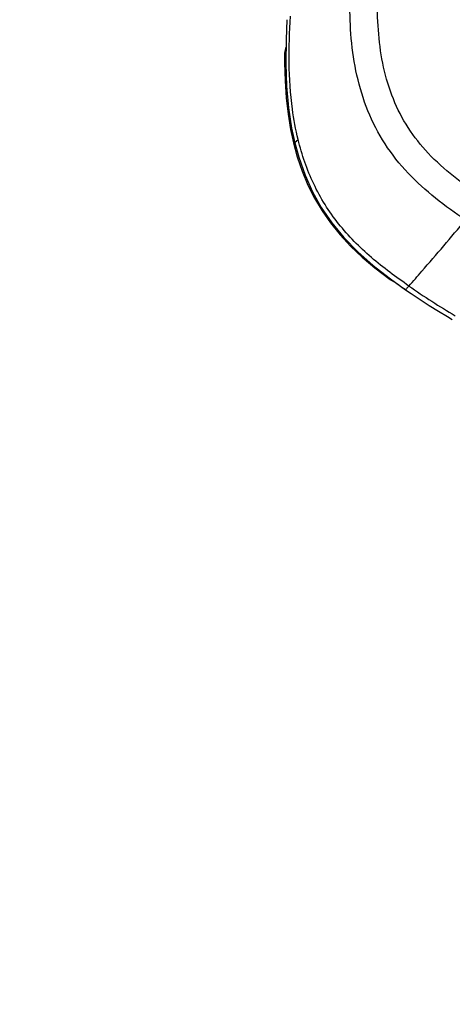
# Model space of a CAD drawing. Units: millimetres. Extents: x 0 to 594, y 0 to 420.
# Drawn here: x 50 to 67, y 105 to 143 of the extents above; entities that cross this region are included whole.
import ezdxf

# ---------------------------------------------------------------- set-up
doc = ezdxf.new("R2010")
doc.units = ezdxf.units.MM
doc.header["$LTSCALE"] = 32.67
doc.layers.get('0').update_dxf_attribs({"linetype": 'CONTINUOUS'})
doc.layers.add('SUPERFICI', color=7, linetype='CONTINUOUS')
doc.styles.get("Standard").update_dxf_attribs({"font": 'txt', "width": 0.85})
doc.dimstyles.new('DIMSTYLE_3', dxfattribs={"dimtxt": 3.5, "dimasz": 3.5, "dimexe": 1, "dimexo": 0.5, "dimgap": 0.875, "dimtad": 1, "dimdec": 0, "dimlfac": 5, "dimdsep": 46, "dimtxsty": 'Standard', "dimblk": '_FILLED', "dimblk1": '_FILLED', "dimblk2": '_FILLED', "dimcen": 0.09, "dimadec": 0, "dimazin": 0, "dimtp": 0.8, "dimtm": 0.8, "dimtfac": 1, "dimtdec": 0, "dimtofl": 0, "dimtmove": 0, "dimatfit": 3, "dimldrblk": '_FILLED', "dimfxl": 1, "dimtolj": 1, "dimarcsym": 0})

# ---------------------------------------------------------------- blocks, each defined once
blk = doc.blocks.new('_FILLED')
at = {"color": 0, "linetype": 'ByBlock'}
blk.add_solid([(0, 0), (-1, 0.143), (-1, -0.143)], dxfattribs=at)
blk = doc.blocks.new('*D3')
at = {"color": 2, "linetype": 'Continuous', "transparency": 16777216}
for p, q in [((164.593, 124.006), (164.593, 41.091)), ((49.837, 77.499), (49.837, 41.091)), ((49.837, 42.091), (107.215, 42.091)), ((164.593, 42.091), (107.215, 42.091))]:
    blk.add_line(p, q, dxfattribs=at)
at = {"color": 2, "linetype": 'Continuous', "transparency": 16777216, "xscale": 3.5, "yscale": 3.5, "zscale": 3.5, "rotation": 180}
blk.add_blockref('_FILLED', (49.837, 42.091), dxfattribs=at)
at = {"color": 2, "linetype": 'Continuous', "transparency": 16777216, "xscale": 3.5, "yscale": 3.5, "zscale": 3.5}
blk.add_blockref('_FILLED', (164.593, 42.091), dxfattribs=at)

msp = doc.modelspace()

# ---------------------------------------------------------------- linework, layer by layer
at = {"color": 7, "linetype": 'Continuous'}
for p, q in [((60.191, 141.7281), (60.191, 141.727)), ((63.7237, 133.3994), (64.32, 132.942)), ((64.6128, 132.7694), (64.6428, 132.7456))]:
    msp.add_line(p, q, dxfattribs=at)
at = {"color": 9, "linetype": 'Continuous'}
for p, q in [((64.312, 132.948), (64.32, 132.942)), ((64.9273, 132.5451), (64.9273, 132.5448))]:
    msp.add_line(p, q, dxfattribs=at)
at = {"color": 7, "linetype": 'Continuous'}
for points in [[(60.2069, 141.8864), (60.1933, 141.7856), (60.1909, 141.7269)], [(60.2424, 142.0225), (60.2309, 141.9873), (60.2069, 141.8864)], [(60.191, 141.7281), (60.1918, 141.4268), (60.212, 140.7233), (60.2587, 140.0518), (60.3319, 139.4137), (60.4312, 138.8101), (60.5433, 138.2914)], [(60.5432, 138.2914), (60.6901, 137.7511), (60.8835, 137.1812), (61.1084, 136.6419), (61.3668, 136.1268), (61.6606, 135.6325), (61.9915, 135.1569), (62.3613, 134.6982), (62.7722, 134.2542), (63.2256, 133.8225), (63.7237, 133.3994)], [(64.312, 132.948), (64.3863, 132.8996), (64.5108, 132.8419)]]:
    msp.add_lwpolyline(points, dxfattribs=at)
at = {"color": 9, "linetype": 'Continuous'}
for centre, radius, start, end in [((64.62, 133.3513), 0.5075, 227.02754, 231.4122), ((64.6669, 133.3677), 0.5379, 224.73577, 235.52302), ((64.6178, 133.3487), 0.5042, 231.42864, 232.6516), ((64.6911, 133.4036), 0.5812, 235.56131, 237.39774)]:
    msp.add_arc(centre, radius, start, end, dxfattribs=at)
for points in [[(60.2401, 141.8416), (60.2337, 141.7819), (60.234, 141.7209), (60.2423, 141.6614)], [(64.1827, 133.0853), (64.2105, 133.0481), (64.2401, 133.0116), (64.2741, 132.9799)], [(64.2359, 133.0445), (64.2513, 133.0253), (64.2675, 133.0066), (64.2848, 132.9891)]]:
    msp.add_open_spline(points, degree=3, dxfattribs=at)
for points, knots in [([(60.191, 141.727), (60.1909, 141.7059), (60.1946, 141.6189), (60.2168, 141.5332), (60.2407, 141.4718)], [0, 0, 0, 0, 0.242716, 1, 1, 1, 1]), ([(60.5433, 138.2914), (60.5446, 138.286), (60.5652, 138.2788), (60.5809, 138.2779), (60.593, 138.2769)], [0, 0, 0, 0, 0.312164, 1, 1, 1, 1]), ([(64.378, 132.914), (64.3867, 132.9084), (64.424, 132.8859), (64.4633, 132.867), (64.4937, 132.854)], [0, 0, 0, 0, 0.2390124, 1, 1, 1, 1])]:
    msp.add_open_spline(points, degree=3, knots=knots, dxfattribs=at)
at = {"layer": 'SUPERFICI', "color": 7, "linetype": 'Continuous'}
for p, q in [((64.6419, 132.7445), (64.7388, 132.6761)), ((64.7388, 132.6761), (64.9023, 132.5621)), ((64.9023, 132.5621), (64.9273, 132.5448)), ((64.9273, 132.5448), (65.1375, 132.4009)), ((65.1375, 132.4009), (65.4941, 132.1625))]:
    msp.add_line(p, q, dxfattribs=at)
for points in [[(60.284, 143.1121), (60.2496, 142.3347), (60.24, 141.4039), (60.2715, 140.5142), (60.3471, 139.6679), (60.4684, 138.868), (60.5912, 138.2922)], [(60.5912, 138.2922), (60.7448, 137.7297), (60.9937, 137.0219), (61.285, 136.3748), (61.6276, 135.7617), (62.0356, 135.1628), (62.5094, 134.5853), (63.0513, 134.0284), (63.6605, 133.4908), (64.3383, 132.9646), (64.9273, 132.5457)], [(64.9273, 132.5457), (65.1375, 132.4017), (65.4941, 132.1633), (65.8512, 131.932), (66.2079, 131.7084), (66.5637, 131.4925), (66.751, 131.3816)], [(65.4941, 132.1625), (65.8512, 131.9312), (66.2079, 131.7075), (66.5637, 131.4916), (66.751, 131.3808)]]:
    msp.add_lwpolyline(points, dxfattribs=at)
at = {"layer": 'SUPERFICI', "color": 9, "linetype": 'Continuous'}
msp.add_arc((81.9855, 157.0678), 29.6823, 235.22013, 239.37494, dxfattribs=at)
for points, knots in [([(67.2682, 135.2685), (66.4703, 135.8125), (65.2959, 136.698), (64.084, 138.2276), (63.1862, 139.9616), (62.6978, 142.3495), (62.7387, 144.2617), (62.7852, 145.2028)], [0, 0, 0, 0, 0.2509157, 0.3775956, 0.5040176, 0.7551857, 1, 1, 1, 1]), ([(67.88, 136.1969), (67.1435, 136.6955), (66.0787, 137.4935), (64.994, 138.862), (64.2048, 140.3939), (63.8619, 142.1231), (63.8059, 143.882), (63.8321, 144.7775), (63.8625, 145.2281)], [0, 0, 0, 0, 0.254344, 0.3757441, 0.4964099, 0.7441153, 0.8708488, 1, 1, 1, 1]), ([(60.7231, 138.4205), (60.627, 138.813), (60.3366, 140.4054), (60.3479, 142.0353), (60.4199, 143.2441)], [0, 0, 0, 0, 0.2502151, 1, 1, 1, 1]), ([(60.5912, 138.2922), (60.5869, 138.3099), (60.6573, 138.3526), (60.6905, 138.392), (60.7231, 138.4205)], [0, 0, 0, 0, 0.295831, 1, 1, 1, 1]), ([(65.054, 132.6883), (64.5507, 133.0401), (63.5591, 133.7676), (62.2541, 135.0822), (61.2686, 136.6554), (60.8692, 137.8253), (60.7231, 138.4205)], [0, 0, 0, 0, 0.2502669, 0.5003532, 0.7501875, 1, 1, 1, 1]), ([(65.054, 132.6883), (65.2227, 132.8797), (65.9687, 133.7329), (66.7031, 134.5963), (67.2682, 135.2685)], [0, 0, 0, 0, 0.2251529, 1, 1, 1, 1]), ([(65.054, 132.6883), (65.0356, 132.6674), (65.0037, 132.6336), (64.9646, 132.5821), (64.9404, 132.5664), (64.9305, 132.5436), (64.9273, 132.5457)], [0, 0, 0, 0, 0.4371609, 0.7544248, 0.9398614, 1, 1, 1, 1])]:
    msp.add_open_spline(points, degree=3, knots=knots, dxfattribs=at)

# ---------------------------------------------------------------- dimensions: what is measured, and where the dimension line sits
at = {"color": 2, "linetype": 'Continuous'}
dim = msp.add_linear_dim(base=(49.8366, 42.0914), p1=(164.5934, 124.5059), p2=(49.8366, 77.9988), angle=180, dimstyle='DIMSTYLE_3', dxfattribs=at)
dim.commit()
dim.dimension.update_dxf_attribs({"geometry": '*D3', "text_midpoint": (104.2833, 42.0914), "dimtype": 160})

doc.saveas('drawing.dxf')
